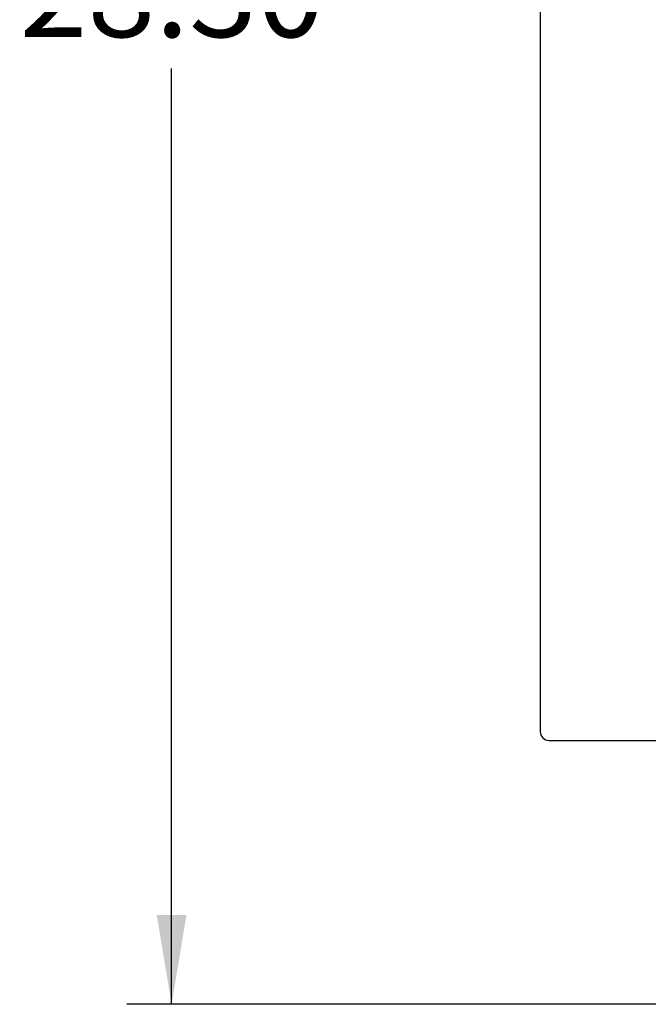
# Model space of a CAD drawing. Units: inches. Extents: x -46 to 114, y -101 to 81.
# Drawn here: x -37 to -28, y -23 to -9 of the extents above; entities that cross this region are included whole.
import ezdxf
from ezdxf.enums import TextEntityAlignment as Align

# ---------------------------------------------------------------- set-up
doc = ezdxf.new("R2010")
doc.units = ezdxf.units.IN
doc.header["$MEASUREMENT"] = 0
doc.layers.add('202276', color=7, linetype='Continuous')
doc.layers.add('Default', color=7, linetype='Continuous')
doc.styles.add('SEACAD_Solid_Edge_ANSI', font='seans.ttf')
doc.dimstyles.new('ANSI_(inch)', dxfattribs={"dimtxt": 1.25, "dimasz": 1.25, "dimexe": 0.625, "dimexo": 0.625, "dimtad": 0, "dimtih": 1, "dimtoh": 1, "dimzin": 4, "dimdsep": 46, "dimtxsty": 'SEACAD_Solid_Edge_ANSI', "dimblk1": '_SE_FILLED', "dimblk2": '_SE_FILLED', "dimsah": 1, "dimcen": 0.625, "dimadec": 0, "dimazin": 0, "dimtfac": 1, "dimtofl": 0, "dimtmove": 0, "dimatfit": 3, "dimfxl": 0, "dimtolj": 1, "dimtzin": 4, "dimarcsym": 0})

# ---------------------------------------------------------------- blocks, each defined once
blk = doc.blocks.new('SE3')
at = {"layer": '202276', "color": 7, "linetype": 'Continuous'}
for p, q in [((-29.421, 5.018), (-29.421, -19.345)), ((-29.421, 5.018), (-29.421, -19.345)), ((-29.421, -19.345), (-29.421, -19.345)), ((-29.296, -19.47), (-27.602, -19.47)), ((-29.296, -19.47), (-27.581, -19.47)), ((-29.296, -19.47), (-29.296, -19.47))]:
    blk.add_line(p, q, dxfattribs=at)
blk.add_arc((-29.296, -19.345), 0.125, 180, 270, dxfattribs=at)
blk.add_arc((-29.296, -19.345), 0.125, 180, 270, dxfattribs=at)
blk = doc.blocks.new('DMBLK22')
at = {"layer": 'Default', "linetype": 'Continuous'}
for points in [[(-34.778, 3.893), (-34.362, 3.893), (-34.57, 5.143)], [(-34.778, -21.909), (-34.57, -23.159), (-34.362, -21.909)]]:
    blk.add_hatch(color=7, dxfattribs=at).paths.add_polyline_path(points)
at = {"layer": 'Default', "color": 7, "linetype": 'Continuous'}
for p, q in [((-29.921, 5.143), (-35.195, 5.143)), ((-34.57, -7.946), (-34.57, 5.143)), ((-34.57, -23.159), (-34.57, -10.071)), ((-24.59, -23.159), (-35.195, -23.159))]:
    blk.add_line(p, q, dxfattribs=at)
at = {"layer": 'Default', "color": 7, "linetype": 'Continuous', "style": 'SEACAD_Solid_Edge_ANSI'}
blk.add_text('28.30', height=1.25, dxfattribs=at).set_placement((-36.692, -8.383), align=Align.TOP_LEFT)
blk = doc.blocks.new('_SE_FILLED')
at = {"color": 0}
blk.add_line((0, 0), (-1, 0), dxfattribs=at)
blk.add_solid([(0, 0), (-1, -0.1665), (-1, 0.1665), (0, 0)], dxfattribs=at)

msp = doc.modelspace()

# ---------------------------------------------------------------- block references
at = {"layer": 'Default'}
msp.add_blockref('SE3', (0, 0), dxfattribs=at)

# ---------------------------------------------------------------- dimensions: what is measured, and where the dimension line sits
at = {"layer": 'Default', "color": 7, "linetype": 'Continuous'}
dim = msp.add_linear_dim(base=(-34.57, 5.143), p1=(-23.965, -23.159), p2=(-29.296, 5.143), angle=90, text='\\A1;<>\\P ', dimstyle='ANSI_(inch)', dxfattribs=at)
dim.commit()
dim.dimension.update_dxf_attribs({"geometry": 'DMBLK22', "text_midpoint": (-34.57, -9.008), "dimtype": 160})

doc.saveas('drawing.dxf')
